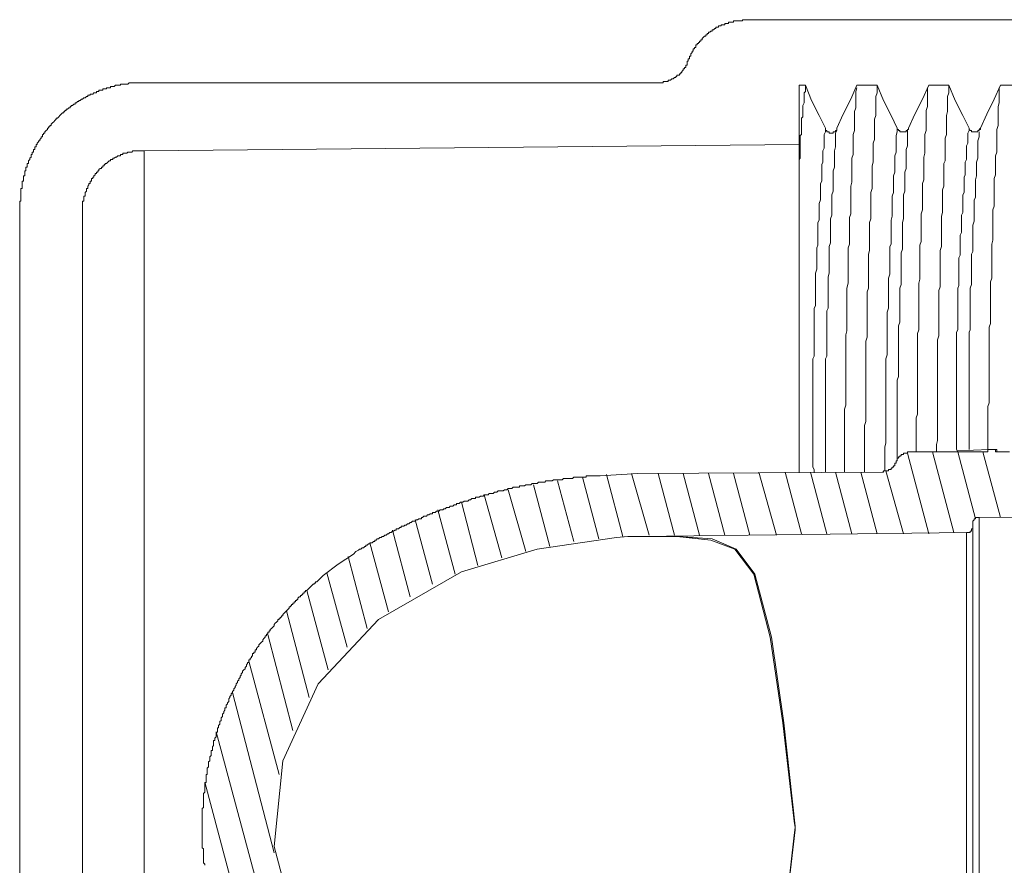
# Model space of a CAD drawing. Units: inches. Extents: x -463 to 616, y -326 to 292.
# Drawn here: x -324 to -293, y 142 to 169 of the extents above; entities that cross this region are included whole.
import ezdxf

# ---------------------------------------------------------------- set-up
doc = ezdxf.new("R2010")
doc.units = ezdxf.units.IN
doc.header["$MEASUREMENT"] = 0
doc.layers.add('图层 1', color=7, linetype='Continuous')

msp = doc.modelspace()

# ---------------------------------------------------------------- linework, layer by layer
at = {"layer": '图层 1', "color": 7, "lineweight": 9}
for points in [[(-300.885, 169.101), (-300.927, 169.101), (-300.967, 169.101), (-301.008, 169.101), (-301.008, 169.06), (-301.048, 169.06), (-301.088, 169.06), (-301.13, 169.06), (-301.17, 169.06), (-301.21, 169.06), (-301.25, 169.06), (-301.293, 169.06), (-301.293, 169.02), (-301.333, 169.02), (-301.373, 169.02), (-301.413, 169.02), (-301.455, 169.02), (-301.455, 168.98), (-301.495, 168.98), (-301.535, 168.98), (-301.576, 168.98), (-301.576, 168.938), (-301.616, 168.938), (-301.658, 168.938), (-301.698, 168.938), (-301.698, 168.898), (-301.738, 168.898), (-301.78, 168.898), (-301.78, 168.858), (-301.82, 168.858), (-301.861, 168.858), (-301.861, 168.818), (-301.901, 168.818), (-301.941, 168.775), (-301.983, 168.775), (-301.983, 168.735), (-302.023, 168.735), (-302.063, 168.695), (-302.103, 168.695), (-302.103, 168.655), (-302.144, 168.655), (-302.144, 168.615), (-302.186, 168.615), (-302.186, 168.573), (-302.226, 168.573), (-302.266, 168.533), (-302.306, 168.492), (-302.306, 168.45), (-302.348, 168.45), (-302.348, 168.412), (-302.388, 168.412), (-302.388, 168.37), (-302.429, 168.37), (-302.429, 168.33), (-302.469, 168.33), (-302.469, 168.29), (-302.509, 168.29), (-302.509, 168.248), (-302.509, 168.207), (-302.551, 168.207), (-302.551, 168.167), (-302.591, 168.167), (-302.591, 168.127), (-302.591, 168.087), (-302.631, 168.087), (-302.631, 168.045), (-302.671, 168.005), (-302.671, 167.965), (-302.671, 167.922), (-302.712, 167.922), (-302.712, 167.882), (-302.712, 167.842), (-302.754, 167.842), (-302.754, 167.802), (-302.754, 167.762)], [(-285.296, 169.101), (-300.885, 169.101)], [(-303.727, 167.071), (-303.687, 167.071), (-303.647, 167.071), (-303.605, 167.071), (-303.565, 167.071), (-303.565, 167.112), (-303.524, 167.112), (-303.484, 167.112), (-303.444, 167.112), (-303.402, 167.112), (-303.402, 167.152), (-303.362, 167.152), (-303.322, 167.152), (-303.282, 167.194), (-303.239, 167.194), (-303.199, 167.234), (-303.159, 167.234), (-303.159, 167.274), (-303.119, 167.274), (-303.119, 167.314), (-303.079, 167.314), (-303.037, 167.314), (-303.037, 167.354), (-302.997, 167.354), (-302.997, 167.397), (-302.956, 167.397), (-302.956, 167.437), (-302.916, 167.477), (-302.916, 167.517), (-302.876, 167.517), (-302.876, 167.559), (-302.834, 167.559), (-302.834, 167.599), (-302.834, 167.639), (-302.794, 167.639), (-302.794, 167.68), (-302.794, 167.72), (-302.794, 167.762), (-302.754, 167.762)], [(-320.292, 167.071), (-320.332, 167.071), (-320.372, 167.071), (-320.414, 167.071), (-320.454, 167.071), (-320.494, 167.071), (-320.534, 167.071), (-320.575, 167.071), (-320.617, 167.071), (-320.657, 167.071), (-320.697, 167.071), (-320.737, 167.071), (-320.777, 167.071), (-320.82, 167.029), (-320.86, 167.029), (-320.9, 167.029), (-320.94, 167.029), (-320.982, 167.029), (-321.022, 167.029), (-321.062, 167.029), (-321.062, 166.989), (-321.102, 166.989), (-321.143, 166.989), (-321.185, 166.989), (-321.225, 166.989), (-321.265, 166.949), (-321.305, 166.949), (-321.345, 166.949), (-321.387, 166.949), (-321.387, 166.909), (-321.428, 166.909), (-321.468, 166.909), (-321.51, 166.909), (-321.51, 166.869), (-321.55, 166.869), (-321.59, 166.869), (-321.63, 166.869), (-321.63, 166.827), (-321.67, 166.827), (-321.713, 166.827), (-321.753, 166.827), (-321.753, 166.786), (-321.793, 166.786), (-321.833, 166.786), (-321.833, 166.746), (-321.873, 166.746), (-321.915, 166.746), (-321.955, 166.706), (-321.996, 166.706), (-322.038, 166.706), (-322.038, 166.666), (-322.078, 166.666), (-322.118, 166.666), (-322.118, 166.624), (-322.158, 166.624), (-322.198, 166.584), (-322.241, 166.584), (-322.281, 166.544), (-322.321, 166.544), (-322.361, 166.503), (-322.401, 166.503), (-322.401, 166.461), (-322.443, 166.461), (-322.483, 166.421), (-322.523, 166.421), (-322.523, 166.381), (-322.564, 166.381), (-322.606, 166.341), (-322.646, 166.341), (-322.646, 166.301), (-322.686, 166.301), (-322.686, 166.259), (-322.726, 166.259), (-322.766, 166.218), (-322.809, 166.218), (-322.809, 166.178), (-322.849, 166.178), (-322.849, 166.138), (-322.889, 166.138), (-322.889, 166.098), (-322.929, 166.098), (-322.971, 166.056), (-323.011, 166.016), (-323.051, 165.976), (-323.091, 165.933), (-323.134, 165.933), (-323.134, 165.893), (-323.174, 165.853), (-323.214, 165.813), (-323.254, 165.773), (-323.294, 165.731), (-323.294, 165.691), (-323.336, 165.691), (-323.336, 165.65), (-323.377, 165.65), (-323.377, 165.608), (-323.417, 165.608), (-323.417, 165.568), (-323.457, 165.528), (-323.499, 165.488), (-323.499, 165.448), (-323.539, 165.448), (-323.539, 165.406), (-323.579, 165.406), (-323.579, 165.365), (-323.579, 165.325), (-323.619, 165.325), (-323.619, 165.285), (-323.659, 165.245), (-323.659, 165.203), (-323.702, 165.203), (-323.702, 165.163), (-323.742, 165.123), (-323.742, 165.08), (-323.782, 165.08), (-323.782, 165.04), (-323.782, 165), (-323.822, 165), (-323.822, 164.96), (-323.822, 164.92), (-323.862, 164.92), (-323.862, 164.878), (-323.862, 164.838), (-323.904, 164.838), (-323.904, 164.797), (-323.904, 164.757), (-323.944, 164.757), (-323.944, 164.717), (-323.944, 164.675), (-323.985, 164.635), (-323.985, 164.595), (-324.027, 164.555), (-324.027, 164.512), (-324.027, 164.472), (-324.067, 164.472), (-324.067, 164.432), (-324.067, 164.392), (-324.067, 164.352), (-324.107, 164.352), (-324.107, 164.31), (-324.107, 164.27), (-324.107, 164.229), (-324.147, 164.229), (-324.147, 164.187), (-324.147, 164.147), (-324.147, 164.107), (-324.147, 164.067), (-324.187, 164.067), (-324.187, 164.027), (-324.187, 163.984), (-324.187, 163.944), (-324.187, 163.904), (-324.23, 163.904), (-324.23, 163.864), (-324.23, 163.824), (-324.23, 163.782), (-324.23, 163.742), (-324.23, 163.702), (-324.23, 163.661), (-324.27, 163.661), (-324.27, 163.619), (-324.27, 163.579), (-324.27, 163.539), (-324.27, 163.499), (-324.27, 163.459), (-324.27, 163.416), (-324.27, 163.376), (-324.27, 163.336), (-324.27, 163.296), (-324.27, 163.256), (-324.31, 163.256), (-324.31, 163.214), (-324.31, 163.174), (-324.31, 163.134), (-324.31, 163.091)], [(-303.727, 167.071), (-320.292, 167.071)], [(-298.978, 166.989), (-299.181, 166.989)], [(-299.181, 166.989), (-299.181, 165.08)], [(-298.978, 166.989), (-298.978, 166.949), (-298.978, 166.869), (-298.978, 166.827), (-298.978, 166.786), (-299.019, 166.746), (-299.019, 166.706), (-299.019, 166.666), (-299.019, 166.584), (-299.019, 166.544), (-299.019, 166.503), (-299.019, 166.461), (-299.019, 166.421), (-299.059, 166.341), (-299.059, 166.301), (-299.059, 166.259), (-299.059, 166.218), (-299.059, 166.178), (-299.059, 166.138), (-299.059, 166.056), (-299.059, 166.016), (-299.059, 165.976), (-299.099, 165.933), (-299.099, 165.893), (-299.099, 165.813), (-299.099, 165.773), (-299.099, 165.731), (-299.099, 165.691), (-299.099, 165.65), (-299.099, 165.608), (-299.099, 165.528), (-299.099, 165.488), (-299.099, 165.448), (-299.099, 165.406), (-299.141, 165.365), (-299.141, 165.285), (-299.141, 165.245), (-299.141, 165.203), (-299.141, 165.163), (-299.141, 165.123), (-299.141, 165.08), (-299.141, 165), (-299.141, 164.96), (-299.141, 164.92), (-299.141, 164.878), (-299.141, 164.838), (-299.141, 164.757), (-299.141, 164.717), (-299.141, 164.675), (-299.141, 164.635), (-299.181, 164.595), (-299.181, 164.555), (-299.181, 164.472), (-299.181, 164.432), (-299.181, 164.392), (-299.181, 164.352), (-299.181, 164.31), (-299.181, 164.229), (-299.181, 164.187), (-299.181, 164.147), (-299.181, 164.107), (-299.181, 164.067), (-299.181, 163.984), (-299.181, 163.944), (-299.181, 163.904), (-299.181, 163.864), (-299.181, 163.824), (-299.181, 163.782), (-299.181, 163.702), (-299.181, 163.661), (-299.181, 163.619), (-299.181, 163.579), (-299.181, 163.539), (-299.181, 163.459), (-299.181, 163.416), (-299.181, 163.376), (-299.181, 163.336), (-299.181, 163.296), (-299.181, 163.256)], [(-298.328, 165.608), (-298.531, 166.016), (-298.776, 166.503), (-298.978, 166.989)], [(-297.315, 166.989), (-297.517, 166.544), (-297.76, 166.056), (-297.963, 165.608)], [(-296.664, 166.989), (-297.315, 166.989)], [(-296.664, 166.989), (-296.664, 166.869), (-296.664, 166.746), (-296.704, 166.624), (-296.704, 166.503), (-296.704, 166.381), (-296.704, 166.259), (-296.704, 166.138), (-296.704, 166.016), (-296.744, 165.893), (-296.744, 165.773), (-296.744, 165.608), (-296.744, 165.488), (-296.744, 165.365), (-296.744, 165.245), (-296.787, 165.123), (-296.787, 165), (-296.787, 164.878), (-296.787, 164.757), (-296.787, 164.635), (-296.787, 164.512), (-296.827, 164.392), (-296.827, 164.27), (-296.827, 164.147), (-296.827, 164.027), (-296.827, 163.904), (-296.827, 163.782), (-296.827, 163.661), (-296.867, 163.539), (-296.867, 163.416), (-296.867, 163.296), (-296.867, 163.174), (-296.867, 163.051), (-296.867, 162.931), (-296.867, 162.808), (-296.867, 162.686), (-296.907, 162.563), (-296.907, 162.443), (-296.907, 162.321), (-296.907, 162.198), (-296.907, 162.078), (-296.907, 161.915), (-296.907, 161.793), (-296.907, 161.67), (-296.947, 161.55), (-296.947, 161.427), (-296.947, 161.305), (-296.947, 161.185), (-296.947, 161.062), (-296.947, 160.94), (-296.947, 160.819), (-296.947, 160.697), (-296.947, 160.574), (-296.947, 160.452), (-296.989, 160.332), (-296.989, 160.209), (-296.989, 160.089), (-296.989, 159.966), (-296.989, 159.844), (-296.989, 159.721), (-296.989, 159.601), (-296.989, 159.479), (-296.989, 159.356), (-296.989, 159.236), (-296.989, 159.113), (-296.989, 158.993), (-296.989, 158.87), (-297.03, 158.748), (-297.03, 158.626), (-297.03, 158.463), (-297.03, 158.343), (-297.03, 158.22), (-297.03, 158.098), (-297.03, 157.977), (-297.03, 157.855), (-297.03, 157.732), (-297.03, 157.61), (-297.03, 157.49), (-297.03, 157.367), (-297.03, 157.247), (-297.03, 157.124), (-297.03, 157.002), (-297.03, 156.879), (-297.03, 156.759), (-297.03, 156.637), (-297.03, 156.514), (-297.03, 156.394), (-297.03, 156.271), (-297.03, 156.151), (-297.07, 156.028), (-297.07, 155.906), (-297.07, 155.784), (-297.07, 155.663), (-297.07, 155.541), (-297.07, 155.418), (-297.07, 155.298), (-297.07, 155.175), (-297.07, 155.013), (-297.07, 154.89), (-297.07, 154.768), (-297.07, 154.648), (-297.07, 154.525)], [(-296.014, 165.608), (-296.217, 166.016), (-296.462, 166.503), (-296.664, 166.989)], [(-294.998, 166.989), (-295.201, 166.544), (-295.446, 166.056), (-295.649, 165.608)], [(-294.35, 166.989), (-294.998, 166.989)], [(-294.35, 166.989), (-294.35, 166.869), (-294.35, 166.746), (-294.39, 166.624), (-294.39, 166.503), (-294.39, 166.381), (-294.39, 166.259), (-294.39, 166.138), (-294.43, 166.016), (-294.43, 165.893), (-294.43, 165.773), (-294.43, 165.65), (-294.43, 165.528), (-294.43, 165.406), (-294.473, 165.285), (-294.473, 165.163), (-294.473, 165.04), (-294.473, 164.92), (-294.473, 164.797), (-294.473, 164.675), (-294.473, 164.555), (-294.513, 164.472), (-294.513, 164.352), (-294.513, 164.229), (-294.513, 164.107), (-294.513, 163.984), (-294.513, 163.864), (-294.513, 163.742), (-294.553, 163.619), (-294.553, 163.499), (-294.553, 163.376), (-294.553, 163.256), (-294.553, 163.134), (-294.553, 163.011), (-294.553, 162.889), (-294.593, 162.766), (-294.593, 162.646), (-294.593, 162.523), (-294.593, 162.403), (-294.593, 162.281), (-294.593, 162.158), (-294.593, 162.038), (-294.593, 161.915), (-294.593, 161.793), (-294.633, 161.67), (-294.633, 161.55), (-294.633, 161.427), (-294.633, 161.305), (-294.633, 161.185), (-294.633, 161.062), (-294.633, 160.94), (-294.633, 160.819), (-294.633, 160.737), (-294.633, 160.617), (-294.633, 160.494), (-294.675, 160.372), (-294.675, 160.249), (-294.675, 160.129), (-294.675, 160.006), (-294.675, 159.884), (-294.675, 159.764), (-294.675, 159.641), (-294.675, 159.519), (-294.675, 159.398), (-294.675, 159.276), (-294.675, 159.153), (-294.675, 159.031), (-294.675, 158.911), (-294.715, 158.788), (-294.715, 158.668), (-294.715, 158.545), (-294.715, 158.423), (-294.715, 158.3), (-294.715, 158.18), (-294.715, 158.058), (-294.715, 157.935), (-294.715, 157.815), (-294.715, 157.692), (-294.715, 157.572), (-294.715, 157.449), (-294.715, 157.327), (-294.715, 157.205), (-294.715, 157.082), (-294.715, 156.962), (-294.715, 156.839), (-294.715, 156.719), (-294.715, 156.637), (-294.715, 156.514), (-294.715, 156.394), (-294.715, 156.271), (-294.715, 156.151), (-294.715, 156.028), (-294.715, 155.906), (-294.715, 155.784), (-294.715, 155.663), (-294.715, 155.541), (-294.755, 155.418), (-294.755, 155.298), (-294.755, 155.175)], [(-293.7, 165.608), (-293.902, 166.016), (-294.147, 166.503), (-294.35, 166.989)], [(-292.686, 166.989), (-292.889, 166.544), (-293.132, 166.056), (-293.334, 165.608)], [(-292.036, 166.989), (-292.686, 166.989)], [(-297.315, 166.909), (-297.355, 166.786), (-297.355, 166.666), (-297.355, 166.544), (-297.355, 166.421), (-297.355, 166.259), (-297.395, 166.138), (-297.395, 166.016), (-297.395, 165.893), (-297.395, 165.773), (-297.395, 165.65), (-297.395, 165.528), (-297.435, 165.406), (-297.435, 165.285), (-297.435, 165.123), (-297.435, 165), (-297.435, 164.878), (-297.435, 164.757), (-297.475, 164.635), (-297.475, 164.512), (-297.475, 164.392), (-297.475, 164.27), (-297.475, 164.147), (-297.475, 163.984), (-297.475, 163.864), (-297.517, 163.742), (-297.517, 163.619), (-297.517, 163.499), (-297.517, 163.376), (-297.517, 163.256), (-297.517, 163.134), (-297.517, 163.011), (-297.517, 162.849), (-297.557, 162.726), (-297.557, 162.606), (-297.557, 162.483), (-297.557, 162.361), (-297.557, 162.24), (-297.557, 162.118), (-297.557, 161.995), (-297.557, 161.873), (-297.598, 161.753), (-297.598, 161.59), (-297.598, 161.468), (-297.598, 161.345), (-297.598, 161.225), (-297.598, 161.102), (-297.598, 160.982), (-297.598, 160.859), (-297.598, 160.737), (-297.598, 160.617), (-297.638, 160.452), (-297.638, 160.332), (-297.638, 160.209), (-297.638, 160.089), (-297.638, 159.966), (-297.638, 159.844), (-297.638, 159.721), (-297.638, 159.601), (-297.638, 159.479), (-297.638, 159.316), (-297.638, 159.196), (-297.638, 159.073), (-297.678, 158.951), (-297.678, 158.828), (-297.678, 158.708), (-297.678, 158.585), (-297.678, 158.463), (-297.678, 158.343), (-297.678, 158.18), (-297.678, 158.058), (-297.678, 157.935), (-297.678, 157.815), (-297.678, 157.692), (-297.678, 157.572), (-297.678, 157.449), (-297.678, 157.327), (-297.678, 157.205), (-297.678, 157.042), (-297.678, 156.922), (-297.678, 156.799), (-297.678, 156.677), (-297.72, 156.556), (-297.72, 156.434), (-297.72, 156.311), (-297.72, 156.189), (-297.72, 156.069), (-297.72, 155.906), (-297.72, 155.784), (-297.72, 155.663), (-297.72, 155.541), (-297.72, 155.418), (-297.72, 155.298), (-297.72, 155.175), (-297.72, 155.053), (-297.72, 154.933), (-297.72, 154.768), (-297.72, 154.648), (-297.72, 154.525)], [(-295.041, 166.909), (-295.041, 166.786), (-295.041, 166.666), (-295.041, 166.544), (-295.041, 166.421), (-295.041, 166.301), (-295.081, 166.178), (-295.081, 166.056), (-295.081, 165.933), (-295.081, 165.813), (-295.081, 165.65), (-295.081, 165.528), (-295.121, 165.406), (-295.121, 165.285), (-295.121, 165.163), (-295.121, 165.04), (-295.121, 164.92), (-295.121, 164.797), (-295.161, 164.675), (-295.161, 164.555), (-295.161, 164.432), (-295.161, 164.31), (-295.161, 164.187), (-295.161, 164.067), (-295.161, 163.944), (-295.201, 163.824), (-295.201, 163.702), (-295.201, 163.579), (-295.201, 163.459), (-295.201, 163.336), (-295.201, 163.214), (-295.201, 163.091), (-295.201, 162.971), (-295.243, 162.849), (-295.243, 162.726), (-295.243, 162.563), (-295.243, 162.443), (-295.243, 162.321), (-295.243, 162.198), (-295.243, 162.078), (-295.243, 161.955), (-295.283, 161.835), (-295.283, 161.713), (-295.283, 161.59), (-295.283, 161.468), (-295.283, 161.345), (-295.283, 161.225), (-295.283, 161.102), (-295.283, 160.982), (-295.283, 160.859), (-295.283, 160.737), (-295.323, 160.617), (-295.323, 160.494), (-295.323, 160.372), (-295.323, 160.249), (-295.323, 160.129), (-295.323, 160.006), (-295.323, 159.884), (-295.323, 159.721), (-295.323, 159.601), (-295.323, 159.479), (-295.323, 159.356), (-295.323, 159.236), (-295.323, 159.113), (-295.366, 158.993), (-295.366, 158.87), (-295.366, 158.748), (-295.366, 158.626), (-295.366, 158.505), (-295.366, 158.383), (-295.366, 158.26), (-295.366, 158.14), (-295.366, 158.017), (-295.366, 157.895), (-295.366, 157.775), (-295.366, 157.652), (-295.366, 157.53), (-295.366, 157.407), (-295.366, 157.287), (-295.366, 157.164), (-295.366, 157.042), (-295.366, 156.879), (-295.366, 156.759), (-295.366, 156.637), (-295.366, 156.514), (-295.366, 156.394), (-295.406, 156.271), (-295.406, 156.151), (-295.406, 156.028), (-295.406, 155.906), (-295.406, 155.784), (-295.406, 155.663), (-295.406, 155.541), (-295.406, 155.418), (-295.406, 155.298), (-295.406, 155.175)], [(-292.726, 166.909), (-292.726, 166.786), (-292.726, 166.666), (-292.726, 166.544), (-292.726, 166.421), (-292.766, 166.301), (-292.766, 166.178), (-292.766, 166.056), (-292.766, 165.933), (-292.766, 165.813), (-292.766, 165.691), (-292.807, 165.568), (-292.807, 165.448), (-292.807, 165.325), (-292.807, 165.203), (-292.807, 165.08), (-292.807, 164.96), (-292.807, 164.838), (-292.849, 164.717), (-292.849, 164.595), (-292.849, 164.472), (-292.849, 164.352), (-292.849, 164.229), (-292.849, 164.107), (-292.889, 163.984), (-292.889, 163.864), (-292.889, 163.742), (-292.889, 163.619), (-292.889, 163.499), (-292.889, 163.376), (-292.889, 163.214), (-292.889, 163.091), (-292.929, 162.971), (-292.929, 162.849), (-292.929, 162.726), (-292.929, 162.606), (-292.929, 162.483), (-292.929, 162.361), (-292.929, 162.24), (-292.929, 162.118), (-292.929, 161.995), (-292.969, 161.873), (-292.969, 161.753), (-292.969, 161.63), (-292.969, 161.51), (-292.969, 161.387), (-292.969, 161.265), (-292.969, 161.142), (-292.969, 161.022), (-292.969, 160.9), (-292.969, 160.777), (-293.009, 160.657), (-293.009, 160.534), (-293.009, 160.414), (-293.009, 160.292), (-293.009, 160.169), (-293.009, 160.047), (-293.009, 159.924), (-293.009, 159.804), (-293.009, 159.681), (-293.009, 159.561), (-293.009, 159.438), (-293.009, 159.316), (-293.052, 159.196), (-293.052, 159.073), (-293.052, 158.951), (-293.052, 158.828), (-293.052, 158.708), (-293.052, 158.585), (-293.052, 158.463), (-293.052, 158.343), (-293.052, 158.22), (-293.052, 158.098), (-293.052, 157.977), (-293.052, 157.855), (-293.052, 157.732), (-293.052, 157.61), (-293.052, 157.49), (-293.052, 157.367), (-293.052, 157.247), (-293.052, 157.124), (-293.052, 157.002), (-293.052, 156.879), (-293.052, 156.759), (-293.092, 156.637), (-293.092, 156.514), (-293.092, 156.354), (-293.092, 156.231), (-293.092, 156.109), (-293.092, 155.986), (-293.092, 155.866), (-293.092, 155.743), (-293.092, 155.621), (-293.092, 155.501), (-293.092, 155.378), (-293.092, 155.258)], [(-298.328, 165.608), (-298.328, 165.488), (-298.368, 165.406), (-298.368, 165.325), (-298.368, 165.245), (-298.368, 165.163), (-298.368, 165.04), (-298.368, 164.96), (-298.41, 164.878), (-298.41, 164.797), (-298.41, 164.717), (-298.41, 164.595), (-298.41, 164.512), (-298.451, 164.432), (-298.451, 164.352), (-298.451, 164.27), (-298.451, 164.187), (-298.451, 164.067), (-298.451, 163.984), (-298.451, 163.904), (-298.491, 163.824), (-298.491, 163.742), (-298.491, 163.619), (-298.491, 163.539), (-298.491, 163.459), (-298.491, 163.376), (-298.491, 163.296), (-298.531, 163.174), (-298.531, 163.091), (-298.531, 163.011), (-298.531, 162.931), (-298.531, 162.849), (-298.531, 162.726), (-298.531, 162.646), (-298.571, 162.563), (-298.571, 162.483), (-298.571, 162.403), (-298.571, 162.281), (-298.571, 162.198), (-298.571, 162.118), (-298.571, 162.038), (-298.571, 161.955), (-298.571, 161.835), (-298.613, 161.753), (-298.613, 161.67), (-298.613, 161.59), (-298.613, 161.51), (-298.613, 161.387), (-298.613, 161.305), (-298.613, 161.225), (-298.613, 161.142), (-298.613, 161.062), (-298.653, 160.94), (-298.653, 160.859), (-298.653, 160.777), (-298.653, 160.697), (-298.653, 160.617), (-298.653, 160.494), (-298.653, 160.414), (-298.653, 160.332), (-298.653, 160.249), (-298.653, 160.169), (-298.653, 160.047), (-298.653, 159.966), (-298.653, 159.884), (-298.693, 159.804), (-298.693, 159.721), (-298.693, 159.601), (-298.693, 159.519), (-298.693, 159.438), (-298.693, 159.356), (-298.693, 159.276), (-298.693, 159.153), (-298.693, 159.073), (-298.693, 158.993), (-298.693, 158.911), (-298.693, 158.828), (-298.693, 158.708), (-298.693, 158.626), (-298.693, 158.545), (-298.693, 158.463), (-298.693, 158.383), (-298.693, 158.26), (-298.733, 158.18), (-298.733, 158.098), (-298.733, 158.017), (-298.733, 157.935), (-298.733, 157.815), (-298.733, 157.732), (-298.733, 157.652), (-298.733, 157.572), (-298.733, 157.49), (-298.733, 157.367), (-298.733, 157.287), (-298.733, 157.205), (-298.733, 157.124), (-298.733, 157.042), (-298.733, 156.922), (-298.733, 156.839), (-298.733, 156.759), (-298.733, 156.677), (-298.733, 156.596), (-298.733, 156.474), (-298.733, 156.394), (-298.733, 156.311), (-298.733, 156.231), (-298.733, 156.151), (-298.733, 156.028), (-298.733, 155.946), (-298.733, 155.866), (-298.733, 155.784), (-298.733, 155.703), (-298.733, 155.581), (-298.733, 155.501), (-298.733, 155.418), (-298.733, 155.338), (-298.733, 155.258), (-298.733, 155.135), (-298.733, 155.053), (-298.733, 154.973), (-298.733, 154.89), (-298.733, 154.81), (-298.733, 154.688), (-298.693, 154.607), (-298.693, 154.525)], [(-298.328, 165.608), (-298.328, 165.568), (-298.328, 165.528), (-298.288, 165.528), (-298.288, 165.488), (-298.248, 165.488), (-298.206, 165.488), (-298.206, 165.448), (-298.166, 165.448), (-298.125, 165.448), (-298.085, 165.448), (-298.085, 165.488), (-298.043, 165.488), (-298.003, 165.488), (-298.003, 165.528), (-297.963, 165.528), (-297.963, 165.568), (-297.963, 165.608)], [(-297.963, 165.528), (-298.003, 165.448), (-298.003, 165.325), (-298.003, 165.203), (-298.003, 165.123), (-298.003, 165), (-298.043, 164.878), (-298.043, 164.757), (-298.043, 164.675), (-298.043, 164.555), (-298.043, 164.432), (-298.043, 164.352), (-298.085, 164.229), (-298.085, 164.107), (-298.085, 163.984), (-298.085, 163.904), (-298.085, 163.782), (-298.085, 163.661), (-298.085, 163.579), (-298.125, 163.459), (-298.125, 163.336), (-298.125, 163.214), (-298.125, 163.134), (-298.125, 163.011), (-298.125, 162.889), (-298.125, 162.808), (-298.166, 162.686), (-298.166, 162.563), (-298.166, 162.483), (-298.166, 162.361), (-298.166, 162.24), (-298.166, 162.118), (-298.166, 162.038), (-298.166, 161.915), (-298.206, 161.793), (-298.206, 161.713), (-298.206, 161.59), (-298.206, 161.468), (-298.206, 161.345), (-298.206, 161.265), (-298.206, 161.142), (-298.206, 161.022), (-298.206, 160.94), (-298.248, 160.819), (-298.248, 160.697), (-298.248, 160.574), (-298.248, 160.494), (-298.248, 160.372), (-298.248, 160.249), (-298.248, 160.169), (-298.248, 160.047), (-298.248, 159.924), (-298.248, 159.804), (-298.288, 159.721), (-298.288, 159.601), (-298.288, 159.479), (-298.288, 159.398), (-298.288, 159.276), (-298.288, 159.153), (-298.288, 159.031), (-298.288, 158.951), (-298.288, 158.828), (-298.288, 158.708), (-298.288, 158.626), (-298.288, 158.505), (-298.288, 158.383), (-298.288, 158.26), (-298.328, 158.18), (-298.328, 158.058), (-298.328, 157.935), (-298.328, 157.855), (-298.328, 157.732), (-298.328, 157.61), (-298.328, 157.49), (-298.328, 157.407), (-298.328, 157.287), (-298.328, 157.164), (-298.328, 157.082), (-298.328, 156.962), (-298.328, 156.839), (-298.328, 156.719), (-298.328, 156.637), (-298.328, 156.514), (-298.328, 156.394), (-298.328, 156.271), (-298.328, 156.189), (-298.328, 156.069), (-298.328, 155.946), (-298.328, 155.866), (-298.328, 155.743), (-298.328, 155.621), (-298.328, 155.501), (-298.328, 155.418), (-298.328, 155.298), (-298.328, 155.175), (-298.328, 155.093), (-298.328, 154.973), (-298.328, 154.85), (-298.328, 154.73), (-298.328, 154.648), (-298.328, 154.525)], [(-297.963, 165.568), (-297.963, 165.608)], [(-296.014, 165.608), (-296.014, 165.488), (-296.054, 165.365), (-296.054, 165.285), (-296.054, 165.163), (-296.054, 165.04), (-296.054, 164.96), (-296.054, 164.838), (-296.096, 164.717), (-296.096, 164.595), (-296.096, 164.512), (-296.096, 164.392), (-296.096, 164.27), (-296.096, 164.187), (-296.136, 164.067), (-296.136, 163.944), (-296.136, 163.864), (-296.136, 163.742), (-296.136, 163.619), (-296.136, 163.539), (-296.176, 163.416), (-296.176, 163.296), (-296.176, 163.214), (-296.176, 163.091), (-296.176, 162.971), (-296.176, 162.849), (-296.176, 162.766), (-296.217, 162.646), (-296.217, 162.523), (-296.217, 162.443), (-296.217, 162.321), (-296.217, 162.198), (-296.217, 162.118), (-296.217, 161.995), (-296.217, 161.873), (-296.259, 161.793), (-296.259, 161.67), (-296.259, 161.55), (-296.259, 161.468), (-296.259, 161.345), (-296.259, 161.225), (-296.259, 161.102), (-296.259, 161.022), (-296.259, 160.9), (-296.299, 160.777), (-296.299, 160.697), (-296.299, 160.574), (-296.299, 160.452), (-296.299, 160.372), (-296.299, 160.249), (-296.299, 160.129), (-296.299, 160.047), (-296.299, 159.924), (-296.299, 159.804), (-296.339, 159.681), (-296.339, 159.601), (-296.339, 159.479), (-296.339, 159.356), (-296.339, 159.276), (-296.339, 159.153), (-296.339, 159.031), (-296.339, 158.951), (-296.339, 158.828), (-296.339, 158.708), (-296.339, 158.626), (-296.339, 158.505), (-296.339, 158.383), (-296.339, 158.3), (-296.379, 158.18), (-296.379, 158.058), (-296.379, 157.935), (-296.379, 157.855), (-296.379, 157.732), (-296.379, 157.61), (-296.379, 157.53), (-296.379, 157.407), (-296.379, 157.287), (-296.379, 157.205), (-296.379, 157.082), (-296.379, 156.962), (-296.379, 156.879), (-296.379, 156.759), (-296.379, 156.637), (-296.379, 156.514), (-296.379, 156.434), (-296.379, 156.311), (-296.379, 156.189), (-296.379, 156.109), (-296.379, 155.986), (-296.379, 155.866), (-296.379, 155.784), (-296.379, 155.663), (-296.379, 155.541), (-296.379, 155.46), (-296.419, 155.338), (-296.419, 155.216), (-296.419, 155.093), (-296.419, 155.013), (-296.419, 154.89), (-296.419, 154.768), (-296.419, 154.688), (-296.419, 154.565)], [(-296.014, 165.608), (-296.014, 165.568), (-295.974, 165.568), (-295.974, 165.528), (-295.934, 165.528), (-295.934, 165.488), (-295.894, 165.488), (-295.851, 165.488), (-295.811, 165.488), (-295.771, 165.488), (-295.731, 165.488), (-295.731, 165.528), (-295.689, 165.528), (-295.689, 165.568), (-295.649, 165.568), (-295.649, 165.608)], [(-295.689, 165.528), (-295.689, 165.406), (-295.689, 165.285), (-295.689, 165.163), (-295.689, 165.04), (-295.731, 164.92), (-295.731, 164.797), (-295.731, 164.675), (-295.731, 164.555), (-295.731, 164.432), (-295.731, 164.31), (-295.771, 164.187), (-295.771, 164.067), (-295.771, 163.944), (-295.771, 163.824), (-295.771, 163.702), (-295.771, 163.579), (-295.811, 163.459), (-295.811, 163.296), (-295.811, 163.174), (-295.811, 163.051), (-295.811, 162.931), (-295.811, 162.808), (-295.811, 162.686), (-295.851, 162.563), (-295.851, 162.443), (-295.851, 162.321), (-295.851, 162.198), (-295.851, 162.078), (-295.851, 161.955), (-295.851, 161.835), (-295.851, 161.713), (-295.894, 161.59), (-295.894, 161.468), (-295.894, 161.345), (-295.894, 161.225), (-295.894, 161.102), (-295.894, 160.94), (-295.894, 160.819), (-295.894, 160.697), (-295.894, 160.574), (-295.934, 160.452), (-295.934, 160.332), (-295.934, 160.209), (-295.934, 160.089), (-295.934, 159.966), (-295.934, 159.844), (-295.934, 159.721), (-295.934, 159.601), (-295.934, 159.479), (-295.934, 159.356), (-295.974, 159.236), (-295.974, 159.113), (-295.974, 158.993), (-295.974, 158.87), (-295.974, 158.748), (-295.974, 158.585), (-295.974, 158.463), (-295.974, 158.343), (-295.974, 158.22), (-295.974, 158.098), (-295.974, 157.977), (-295.974, 157.855), (-295.974, 157.732), (-295.974, 157.61), (-296.014, 157.49), (-296.014, 157.367), (-296.014, 157.247), (-296.014, 157.124), (-296.014, 157.002), (-296.014, 156.879), (-296.014, 156.759), (-296.014, 156.637), (-296.014, 156.514), (-296.014, 156.354), (-296.014, 156.231), (-296.014, 156.109), (-296.014, 155.986), (-296.014, 155.866), (-296.014, 155.743), (-296.014, 155.621), (-296.014, 155.501), (-296.014, 155.378), (-296.014, 155.258), (-296.014, 155.135), (-296.014, 155.013), (-296.014, 154.89)], [(-295.649, 165.568), (-295.649, 165.608)], [(-293.7, 165.608), (-293.7, 165.528), (-293.742, 165.448), (-293.742, 165.365), (-293.742, 165.285), (-293.742, 165.203), (-293.742, 165.123), (-293.782, 165.04), (-293.782, 164.96), (-293.782, 164.878), (-293.782, 164.797), (-293.782, 164.717), (-293.782, 164.595), (-293.822, 164.512), (-293.822, 164.432), (-293.822, 164.352), (-293.822, 164.27), (-293.822, 164.187), (-293.822, 164.107), (-293.862, 164.027), (-293.862, 163.944), (-293.862, 163.864), (-293.862, 163.782), (-293.862, 163.702), (-293.862, 163.619), (-293.862, 163.539), (-293.902, 163.459), (-293.902, 163.376), (-293.902, 163.296), (-293.902, 163.214), (-293.902, 163.134), (-293.902, 163.051), (-293.902, 162.971), (-293.902, 162.889), (-293.945, 162.808), (-293.945, 162.726), (-293.945, 162.646), (-293.945, 162.563), (-293.945, 162.483), (-293.945, 162.403), (-293.945, 162.321), (-293.945, 162.24), (-293.985, 162.158), (-293.985, 162.078), (-293.985, 161.995), (-293.985, 161.915), (-293.985, 161.835), (-293.985, 161.753), (-293.985, 161.67), (-293.985, 161.59), (-293.985, 161.51), (-294.025, 161.427), (-294.025, 161.345), (-294.025, 161.265), (-294.025, 161.185), (-294.025, 161.102), (-294.025, 161.022), (-294.025, 160.94), (-294.025, 160.859), (-294.025, 160.777), (-294.025, 160.697), (-294.025, 160.617), (-294.025, 160.534), (-294.065, 160.452), (-294.065, 160.372), (-294.065, 160.249), (-294.065, 160.169), (-294.065, 160.089), (-294.065, 160.006), (-294.065, 159.924), (-294.065, 159.844), (-294.065, 159.764), (-294.065, 159.681), (-294.065, 159.601), (-294.065, 159.519), (-294.065, 159.438), (-294.065, 159.356), (-294.065, 159.276), (-294.065, 159.196), (-294.065, 159.113), (-294.105, 159.031), (-294.105, 158.951), (-294.105, 158.87), (-294.105, 158.788), (-294.105, 158.708), (-294.105, 158.626), (-294.105, 158.545), (-294.105, 158.463), (-294.105, 158.383), (-294.105, 158.3), (-294.105, 158.22), (-294.105, 158.14), (-294.105, 158.058), (-294.105, 157.977), (-294.105, 157.895), (-294.105, 157.815), (-294.105, 157.732), (-294.105, 157.652), (-294.105, 157.572), (-294.105, 157.49), (-294.105, 157.407), (-294.105, 157.327), (-294.105, 157.247), (-294.105, 157.164), (-294.105, 157.082), (-294.105, 157.002), (-294.105, 156.922), (-294.105, 156.839), (-294.105, 156.759), (-294.105, 156.677), (-294.105, 156.556), (-294.105, 156.474), (-294.105, 156.394), (-294.105, 156.311), (-294.105, 156.231), (-294.105, 156.151), (-294.105, 156.069), (-294.105, 155.986), (-294.105, 155.906), (-294.105, 155.826), (-294.105, 155.743), (-294.105, 155.663), (-294.105, 155.581), (-294.105, 155.501), (-294.105, 155.418), (-294.105, 155.338), (-294.105, 155.258), (-294.065, 155.175)], [(-293.7, 165.608), (-293.7, 165.568), (-293.66, 165.528), (-293.619, 165.528), (-293.619, 165.488), (-293.577, 165.488), (-293.537, 165.488), (-293.497, 165.488), (-293.457, 165.488), (-293.417, 165.488), (-293.417, 165.528), (-293.375, 165.528), (-293.375, 165.568), (-293.334, 165.568), (-293.334, 165.608)], [(-293.375, 165.488), (-293.375, 165.406), (-293.375, 165.325), (-293.417, 165.203), (-293.417, 165.123), (-293.417, 165), (-293.417, 164.92), (-293.417, 164.838), (-293.417, 164.717), (-293.417, 164.635), (-293.457, 164.512), (-293.457, 164.432), (-293.457, 164.352), (-293.457, 164.229), (-293.457, 164.147), (-293.457, 164.067), (-293.497, 163.944), (-293.497, 163.864), (-293.497, 163.742), (-293.497, 163.661), (-293.497, 163.579), (-293.497, 163.459), (-293.497, 163.376), (-293.537, 163.296), (-293.537, 163.174), (-293.537, 163.091), (-293.537, 162.971), (-293.537, 162.889), (-293.537, 162.808), (-293.537, 162.686), (-293.537, 162.606), (-293.577, 162.483), (-293.577, 162.403), (-293.577, 162.321), (-293.577, 162.198), (-293.577, 162.118), (-293.577, 162.038), (-293.577, 161.915), (-293.577, 161.835), (-293.577, 161.713), (-293.577, 161.63), (-293.619, 161.55), (-293.619, 161.427), (-293.619, 161.345), (-293.619, 161.265), (-293.619, 161.142), (-293.619, 161.062), (-293.619, 160.94), (-293.619, 160.859), (-293.619, 160.777), (-293.619, 160.657), (-293.619, 160.574), (-293.66, 160.452), (-293.66, 160.372), (-293.66, 160.292), (-293.66, 160.169), (-293.66, 160.089), (-293.66, 160.006), (-293.66, 159.884), (-293.66, 159.804), (-293.66, 159.681), (-293.66, 159.601), (-293.66, 159.519), (-293.66, 159.398), (-293.66, 159.316), (-293.66, 159.196), (-293.66, 159.113), (-293.7, 159.031), (-293.7, 158.911), (-293.7, 158.828), (-293.7, 158.748), (-293.7, 158.626), (-293.7, 158.545), (-293.7, 158.423), (-293.7, 158.343), (-293.7, 158.26), (-293.7, 158.14), (-293.7, 158.058), (-293.7, 157.935), (-293.7, 157.855), (-293.7, 157.775), (-293.7, 157.652), (-293.7, 157.572), (-293.7, 157.49), (-293.7, 157.367), (-293.7, 157.287), (-293.7, 157.164), (-293.7, 157.082), (-293.7, 157.002), (-293.7, 156.879), (-293.7, 156.799), (-293.7, 156.677), (-293.7, 156.596), (-293.7, 156.514), (-293.7, 156.394), (-293.7, 156.311), (-293.7, 156.231), (-293.7, 156.109), (-293.7, 156.028), (-293.7, 155.906), (-293.7, 155.826), (-293.7, 155.743), (-293.7, 155.621), (-293.7, 155.541), (-293.7, 155.418), (-293.7, 155.338), (-293.7, 155.258)], [(-293.375, 165.568), (-293.334, 165.608)], [(-299.181, 165.08), (-320.292, 164.878)], [(-299.181, 154.525), (-299.181, 165.08)], [(-320.292, 164.878), (-320.332, 164.878), (-320.372, 164.878), (-320.414, 164.878), (-320.454, 164.878), (-320.494, 164.878), (-320.534, 164.878), (-320.575, 164.878), (-320.617, 164.878), (-320.657, 164.878), (-320.697, 164.838), (-320.737, 164.838), (-320.777, 164.838), (-320.82, 164.838), (-320.86, 164.797), (-320.9, 164.797), (-320.94, 164.797), (-320.982, 164.797), (-320.982, 164.757), (-321.022, 164.757), (-321.062, 164.757), (-321.062, 164.717), (-321.102, 164.717), (-321.143, 164.717), (-321.185, 164.675), (-321.225, 164.675), (-321.265, 164.635), (-321.305, 164.635), (-321.305, 164.595), (-321.345, 164.595), (-321.387, 164.595), (-321.387, 164.555), (-321.428, 164.555), (-321.468, 164.512), (-321.51, 164.472), (-321.55, 164.472), (-321.55, 164.432), (-321.59, 164.432), (-321.59, 164.392), (-321.63, 164.392), (-321.63, 164.352), (-321.67, 164.352), (-321.67, 164.31), (-321.713, 164.31), (-321.753, 164.27), (-321.753, 164.229), (-321.793, 164.229), (-321.793, 164.187), (-321.833, 164.187), (-321.833, 164.147), (-321.873, 164.147), (-321.873, 164.107), (-321.915, 164.067), (-321.915, 164.027), (-321.955, 164.027), (-321.955, 163.984), (-321.996, 163.984), (-321.996, 163.944), (-321.996, 163.904), (-322.038, 163.904), (-322.038, 163.864), (-322.038, 163.824), (-322.078, 163.824), (-322.078, 163.782), (-322.118, 163.742), (-322.118, 163.702), (-322.118, 163.661), (-322.158, 163.661), (-322.158, 163.619), (-322.158, 163.579), (-322.198, 163.539), (-322.198, 163.499), (-322.198, 163.459), (-322.198, 163.416), (-322.241, 163.416), (-322.241, 163.376), (-322.241, 163.336), (-322.241, 163.296), (-322.241, 163.256), (-322.281, 163.256), (-322.281, 163.214), (-322.281, 163.174), (-322.281, 163.134), (-322.281, 163.091), (-322.281, 163.051), (-322.281, 163.011), (-322.281, 162.971), (-322.281, 162.931), (-322.281, 162.889)], [(-320.292, 121.233), (-320.292, 164.878)], [(-324.31, 163.091), (-324.31, 86.481)], [(-322.281, 162.889), (-322.281, 123.222)], [(-293.052, 155.258), (-294.065, 155.216)], [(-293.092, 155.258), (-293.052, 155.258)], [(-293.092, 155.258), (-293.092, 155.175)], [(-292.849, 155.258), (-293.092, 155.258)], [(-292.807, 155.258), (-292.849, 155.258)], [(-292.849, 155.175), (-292.849, 155.258)], [(-292.807, 155.258), (-292.807, 155.175)], [(-295.568, 155.175), (-295.609, 155.175), (-295.649, 155.175), (-295.689, 155.175), (-295.689, 155.135), (-295.731, 155.135), (-295.771, 155.135), (-295.811, 155.135), (-295.811, 155.093), (-295.851, 155.093), (-295.894, 155.093), (-295.894, 155.053), (-295.934, 155.053), (-295.934, 155.013), (-295.974, 155.013), (-295.974, 154.973), (-296.014, 154.973), (-296.014, 154.933), (-296.014, 154.89), (-296.054, 154.89), (-296.054, 154.85)], [(-294.998, 152.536), (-295.689, 155.135)], [(-293.092, 155.175), (-295.568, 155.175)], [(-294.187, 152.576), (-294.878, 155.175)], [(-293.497, 153.024), (-294.065, 155.175)], [(-292.686, 153.064), (-293.254, 155.175)], [(-292.807, 155.175), (-292.849, 155.175)], [(-292.401, 155.175), (-292.849, 155.175)], [(-296.502, 154.525), (-296.462, 154.525), (-296.462, 154.565), (-296.419, 154.565), (-296.379, 154.565), (-296.339, 154.565), (-296.299, 154.565), (-296.299, 154.607), (-296.259, 154.607), (-296.217, 154.607), (-296.217, 154.648), (-296.176, 154.648), (-296.176, 154.688), (-296.136, 154.688), (-296.136, 154.73), (-296.096, 154.73), (-296.096, 154.768), (-296.096, 154.81), (-296.054, 154.81), (-296.054, 154.85)], [(-305.596, 154.405), (-305.636, 154.405), (-305.676, 154.405), (-305.716, 154.405), (-305.756, 154.405), (-305.798, 154.405), (-305.839, 154.405), (-305.879, 154.405), (-305.921, 154.405), (-305.961, 154.405), (-306.001, 154.405), (-306.041, 154.405), (-306.041, 154.362), (-306.081, 154.362), (-306.124, 154.362), (-306.164, 154.362), (-306.204, 154.362), (-306.244, 154.362), (-306.284, 154.362), (-306.326, 154.362), (-306.366, 154.362), (-306.407, 154.362), (-306.447, 154.362), (-306.489, 154.322), (-306.529, 154.322), (-306.569, 154.322), (-306.609, 154.322), (-306.649, 154.322), (-306.692, 154.322), (-306.732, 154.322), (-306.772, 154.322), (-306.814, 154.282), (-306.854, 154.282), (-306.894, 154.282), (-306.934, 154.282), (-306.975, 154.282), (-307.017, 154.282), (-307.057, 154.282), (-307.097, 154.282), (-307.137, 154.242), (-307.177, 154.242), (-307.22, 154.242), (-307.26, 154.242), (-307.3, 154.242), (-307.342, 154.242), (-307.382, 154.2), (-307.422, 154.2), (-307.462, 154.2), (-307.502, 154.2), (-307.545, 154.2), (-307.585, 154.2), (-307.625, 154.16), (-307.665, 154.16), (-307.705, 154.16), (-307.747, 154.16), (-307.787, 154.16), (-307.828, 154.12), (-307.868, 154.12), (-307.91, 154.12), (-307.95, 154.12), (-307.99, 154.12), (-308.03, 154.08), (-308.07, 154.08), (-308.113, 154.08), (-308.153, 154.08), (-308.193, 154.08), (-308.193, 154.037), (-308.233, 154.037), (-308.273, 154.037), (-308.315, 154.037), (-308.355, 154.037), (-308.396, 154.037), (-308.438, 153.997), (-308.478, 153.997), (-308.518, 153.997), (-308.558, 153.997), (-308.598, 153.957), (-308.641, 153.957), (-308.681, 153.957), (-308.721, 153.917), (-308.761, 153.917), (-308.801, 153.917), (-308.843, 153.917), (-308.883, 153.917), (-308.923, 153.877), (-308.966, 153.877), (-309.006, 153.877), (-309.046, 153.835), (-309.086, 153.835), (-309.126, 153.835), (-309.168, 153.835), (-309.209, 153.795), (-309.249, 153.795), (-309.289, 153.795), (-309.329, 153.795), (-309.371, 153.754), (-309.411, 153.754), (-309.451, 153.754), (-309.491, 153.714), (-309.534, 153.714), (-309.574, 153.714), (-309.614, 153.714), (-309.614, 153.672), (-309.654, 153.672), (-309.694, 153.672), (-309.736, 153.672), (-309.777, 153.632), (-309.817, 153.632), (-309.859, 153.592), (-309.899, 153.592), (-309.939, 153.592), (-309.979, 153.592), (-310.019, 153.552), (-310.062, 153.552), (-310.102, 153.552), (-310.142, 153.512), (-310.182, 153.512), (-310.222, 153.512), (-310.222, 153.469), (-310.264, 153.469), (-310.304, 153.469), (-310.344, 153.429), (-310.387, 153.429), (-310.427, 153.429), (-310.467, 153.389), (-310.507, 153.389), (-310.547, 153.389), (-310.589, 153.347), (-310.63, 153.347), (-310.67, 153.307), (-310.71, 153.307), (-310.75, 153.307), (-310.792, 153.267), (-310.832, 153.267), (-310.872, 153.267), (-310.912, 153.227), (-310.955, 153.227), (-310.995, 153.227), (-310.995, 153.186), (-311.035, 153.186), (-311.075, 153.186), (-311.115, 153.144), (-311.157, 153.144), (-311.198, 153.104), (-311.238, 153.104), (-311.278, 153.104), (-311.318, 153.064), (-311.36, 153.064), (-311.36, 153.024), (-311.4, 153.024), (-311.44, 153.024), (-311.483, 152.984), (-311.523, 152.984), (-311.563, 152.941), (-311.603, 152.941), (-311.643, 152.941), (-311.685, 152.901), (-311.725, 152.901), (-311.766, 152.861), (-311.806, 152.861), (-311.848, 152.821), (-311.888, 152.821), (-311.928, 152.779), (-311.968, 152.779), (-312.01, 152.779), (-312.01, 152.739), (-312.051, 152.739), (-312.091, 152.699), (-312.131, 152.699), (-312.171, 152.699), (-312.171, 152.659), (-312.213, 152.659), (-312.253, 152.618), (-312.293, 152.618), (-312.333, 152.576), (-312.376, 152.576), (-312.416, 152.536), (-312.456, 152.536), (-312.496, 152.496), (-312.536, 152.496), (-312.578, 152.456), (-312.619, 152.456), (-312.659, 152.416), (-312.699, 152.416), (-312.739, 152.373), (-312.781, 152.373), (-312.821, 152.333), (-312.861, 152.333), (-312.861, 152.293), (-312.904, 152.293), (-312.944, 152.251), (-312.984, 152.251), (-313.024, 152.251), (-313.024, 152.211), (-313.064, 152.211), (-313.106, 152.171), (-313.146, 152.171), (-313.146, 152.131), (-313.187, 152.131), (-313.227, 152.091), (-313.267, 152.091), (-313.309, 152.048), (-313.349, 152.048), (-313.389, 152.008)], [(-305.636, 152.373), (-306.164, 154.362)], [(-304.377, 154.485), (-305.596, 154.405)], [(-304.865, 152.456), (-305.393, 154.445)], [(-304.012, 152.496), (-304.58, 154.485)], [(-296.502, 154.525), (-304.377, 154.485)], [(-303.199, 152.496), (-303.727, 154.485)], [(-302.388, 152.496), (-302.916, 154.485)], [(-301.576, 152.496), (-302.103, 154.485)], [(-300.765, 152.496), (-301.293, 154.485)], [(-299.912, 152.496), (-300.48, 154.525)], [(-299.099, 152.536), (-299.627, 154.525)], [(-298.288, 152.536), (-298.816, 154.525)], [(-297.475, 152.536), (-298.003, 154.525)], [(-296.664, 152.536), (-297.192, 154.525)], [(-295.811, 152.536), (-296.379, 154.565)], [(-307.22, 152.131), (-307.747, 154.12)], [(-306.447, 152.293), (-306.975, 154.242)], [(-308.761, 151.765), (-309.329, 153.795)], [(-307.99, 151.968), (-308.558, 153.957)], [(-309.534, 151.52), (-310.062, 153.552)], [(-310.264, 151.238), (-310.832, 153.307)], [(-293.375, 153.064), (-293.417, 153.064), (-293.457, 153.064), (-293.497, 153.064), (-293.497, 153.024), (-293.537, 153.024), (-293.537, 152.984), (-293.577, 152.941), (-293.577, 152.901), (-293.577, 152.861)], [(-293.375, 153.064), (-276.487, 153.227)], [(-293.375, 153.064), (-293.375, 133.049)], [(-310.995, 150.912), (-311.563, 152.984)], [(-293.782, 152.576), (-293.742, 152.576), (-293.7, 152.576), (-293.66, 152.576), (-293.66, 152.618), (-293.619, 152.618), (-293.619, 152.659), (-293.619, 152.699), (-293.577, 152.699), (-293.577, 152.739), (-293.577, 152.779)], [(-293.577, 152.779), (-293.577, 152.861)], [(-293.577, 152.779), (-293.577, 133.332)], [(-304.703, 133.657), (-307.787, 134.103), (-310.75, 135.078), (-313.431, 136.905), (-315.338, 139.584), (-316.109, 142.469), (-315.826, 145.228), (-314.688, 147.705), (-312.739, 149.776), (-310.062, 151.318), (-307.625, 152.048), (-305.068, 152.416), (-304.703, 152.456)], [(-311.725, 150.505), (-312.293, 152.659)], [(-299.304, 143.077), (-299.344, 143.279), (-299.709, 146.447), (-300.114, 149.206), (-300.642, 151.238), (-301.25, 152.048), (-302.023, 152.333), (-303.119, 152.456), (-304.703, 152.456)], [(-304.337, 152.456), (-304.703, 152.456)], [(-293.782, 152.576), (-304.337, 152.456)], [(-304.337, 152.456), (-303.079, 152.456), (-301.983, 152.373), (-301.21, 152.048), (-300.602, 151.238), (-300.074, 149.206), (-299.667, 146.447), (-299.304, 143.117), (-299.304, 143.077)], [(-293.782, 133.535), (-293.782, 152.576)], [(-312.416, 150.019), (-313.024, 152.251)], [(-314.527, 151.197), (-314.04, 151.563), (-313.552, 151.886)], [(-313.106, 149.491), (-313.714, 151.805)], [(-313.552, 151.886), (-313.472, 151.968), (-313.389, 152.008)], [(-314.73, 150.995), (-314.527, 151.197)], [(-313.755, 148.881), (-314.405, 151.278)], [(-314.73, 150.995), (-314.77, 150.995), (-314.77, 150.952), (-314.81, 150.952), (-314.81, 150.912), (-314.85, 150.912), (-314.893, 150.872), (-314.933, 150.83), (-314.973, 150.79), (-315.013, 150.75), (-315.053, 150.71), (-315.095, 150.71), (-315.095, 150.67), (-315.135, 150.67), (-315.135, 150.627), (-315.176, 150.627), (-315.176, 150.587), (-315.216, 150.587), (-315.216, 150.547), (-315.256, 150.547), (-315.256, 150.505), (-315.298, 150.505), (-315.338, 150.465), (-315.338, 150.425), (-315.378, 150.425), (-315.378, 150.384), (-315.42, 150.384), (-315.42, 150.344), (-315.461, 150.344), (-315.461, 150.302), (-315.501, 150.302), (-315.501, 150.262), (-315.541, 150.262), (-315.541, 150.222), (-315.581, 150.222), (-315.581, 150.182), (-315.623, 150.182), (-315.623, 150.142), (-315.663, 150.099), (-315.703, 150.059), (-315.744, 150.019), (-315.784, 149.979), (-315.826, 149.937), (-315.826, 149.897), (-315.866, 149.897), (-315.866, 149.857), (-315.906, 149.857), (-315.906, 149.816), (-315.948, 149.816), (-315.948, 149.776), (-315.988, 149.776), (-315.988, 149.734), (-316.029, 149.694), (-316.069, 149.654), (-316.109, 149.614), (-316.109, 149.574), (-316.151, 149.531), (-316.191, 149.491), (-316.231, 149.451), (-316.231, 149.409), (-316.271, 149.409), (-316.271, 149.369), (-316.312, 149.369), (-316.312, 149.329), (-316.354, 149.289), (-316.354, 149.248), (-316.394, 149.248), (-316.394, 149.206), (-316.434, 149.166), (-316.474, 149.126), (-316.474, 149.084), (-316.516, 149.044), (-316.556, 149.004), (-316.597, 148.963), (-316.597, 148.923), (-316.637, 148.881), (-316.677, 148.841), (-316.677, 148.801), (-316.719, 148.801), (-316.719, 148.761), (-316.719, 148.721), (-316.759, 148.721), (-316.759, 148.678), (-316.799, 148.678), (-316.799, 148.638), (-316.799, 148.598), (-316.839, 148.598), (-316.839, 148.558), (-316.882, 148.516), (-316.882, 148.476), (-316.922, 148.476), (-316.922, 148.436), (-316.922, 148.395), (-316.962, 148.395), (-316.962, 148.355), (-317.002, 148.313), (-317.002, 148.273), (-317.044, 148.233), (-317.044, 148.191), (-317.084, 148.153), (-317.124, 148.11), (-317.124, 148.07), (-317.165, 148.03), (-317.165, 147.988), (-317.205, 147.948), (-317.205, 147.908), (-317.247, 147.868), (-317.247, 147.827), (-317.287, 147.785), (-317.287, 147.745), (-317.327, 147.705), (-317.327, 147.665), (-317.367, 147.623), (-317.367, 147.583), (-317.409, 147.542), (-317.409, 147.502), (-317.45, 147.462), (-317.45, 147.42), (-317.49, 147.38), (-317.49, 147.34), (-317.53, 147.3), (-317.53, 147.259), (-317.572, 147.217), (-317.572, 147.177), (-317.572, 147.137), (-317.612, 147.095), (-317.612, 147.055), (-317.652, 147.015), (-317.652, 146.974), (-317.652, 146.934), (-317.692, 146.934), (-317.692, 146.892), (-317.692, 146.852), (-317.733, 146.812), (-317.733, 146.77), (-317.775, 146.732), (-317.775, 146.689), (-317.775, 146.649), (-317.815, 146.609), (-317.815, 146.567), (-317.815, 146.527), (-317.855, 146.487), (-317.855, 146.447), (-317.855, 146.406), (-317.895, 146.364), (-317.895, 146.324), (-317.895, 146.284), (-317.937, 146.284), (-317.937, 146.242), (-317.937, 146.202), (-317.937, 146.162), (-317.977, 146.121), (-317.977, 146.081), (-317.977, 146.039), (-317.977, 145.999), (-318.018, 145.959), (-318.018, 145.919), (-318.018, 145.879), (-318.058, 145.879), (-318.058, 145.836), (-318.058, 145.796), (-318.058, 145.756), (-318.058, 145.716), (-318.098, 145.674), (-318.098, 145.634), (-318.098, 145.594), (-318.098, 145.553), (-318.14, 145.553), (-318.14, 145.513), (-318.14, 145.471), (-318.14, 145.431), (-318.14, 145.391), (-318.18, 145.349), (-318.18, 145.311), (-318.18, 145.268), (-318.18, 145.228), (-318.22, 145.188), (-318.22, 145.146), (-318.22, 145.106), (-318.22, 145.066), (-318.22, 145.026), (-318.26, 144.985), (-318.26, 144.943), (-318.26, 144.903), (-318.26, 144.863), (-318.26, 144.823), (-318.26, 144.781), (-318.301, 144.781), (-318.301, 144.741), (-318.301, 144.7), (-318.301, 144.66), (-318.301, 144.62), (-318.301, 144.578), (-318.301, 144.538), (-318.343, 144.498), (-318.343, 144.458), (-318.343, 144.417), (-318.343, 144.375), (-318.343, 144.335), (-318.343, 144.295), (-318.343, 144.253), (-318.343, 144.213), (-318.383, 144.173), (-318.383, 144.132), (-318.383, 144.092), (-318.383, 144.05), (-318.383, 144.01), (-318.383, 143.97), (-318.383, 143.928), (-318.383, 143.89), (-318.383, 143.847), (-318.383, 143.807), (-318.383, 143.767), (-318.383, 143.725), (-318.423, 143.685), (-318.423, 143.645), (-318.423, 143.605), (-318.423, 143.564), (-318.423, 143.522), (-318.423, 143.482), (-318.423, 143.442), (-318.423, 143.402), (-318.423, 143.36), (-318.423, 143.319), (-318.423, 143.279), (-318.423, 143.239), (-318.423, 143.199), (-318.423, 143.157), (-318.423, 143.117), (-318.423, 143.077), (-318.423, 143.037), (-318.423, 142.996), (-318.423, 142.954), (-318.423, 142.914), (-318.423, 142.874), (-318.423, 142.832), (-318.423, 142.792), (-318.423, 142.751), (-318.423, 142.711), (-318.423, 142.671), (-318.423, 142.629), (-318.423, 142.589), (-318.423, 142.549), (-318.423, 142.507), (-318.423, 142.469), (-318.423, 142.426), (-318.383, 142.386), (-318.383, 142.346), (-318.383, 142.304), (-318.383, 142.264), (-318.383, 142.224), (-318.383, 142.184), (-318.383, 142.143), (-318.383, 142.101), (-318.383, 142.061), (-318.383, 142.021), (-318.383, 141.981), (-318.383, 141.939), (-318.343, 141.898), (-318.343, 141.858)], [(-314.363, 148.153), (-315.053, 150.71)], [(-314.973, 147.259), (-315.703, 150.059)], [(-315.501, 146.202), (-316.312, 149.289)], [(-315.948, 144.781), (-316.922, 148.436)], [(-316.109, 142.264), (-317.45, 147.42)], [(-315.095, 135.444), (-317.977, 146.162)], [(-316.271, 136.742), (-318.343, 144.538)], [(-304.703, 133.657), (-303.484, 133.657), (-303.282, 133.657), (-302.063, 133.738), (-302.023, 133.78), (-301.17, 134.103), (-300.52, 135.159), (-300.114, 136.865), (-299.667, 139.869), (-299.344, 142.832), (-299.304, 143.077)], [(-299.304, 143.077), (-299.304, 142.996), (-299.667, 139.869), (-300.034, 137.067), (-300.562, 134.998), (-301.21, 134.063), (-301.983, 133.78), (-303.159, 133.657), (-304.337, 133.657)]]:
    msp.add_lwpolyline(points, dxfattribs=at)

doc.saveas('drawing.dxf')
